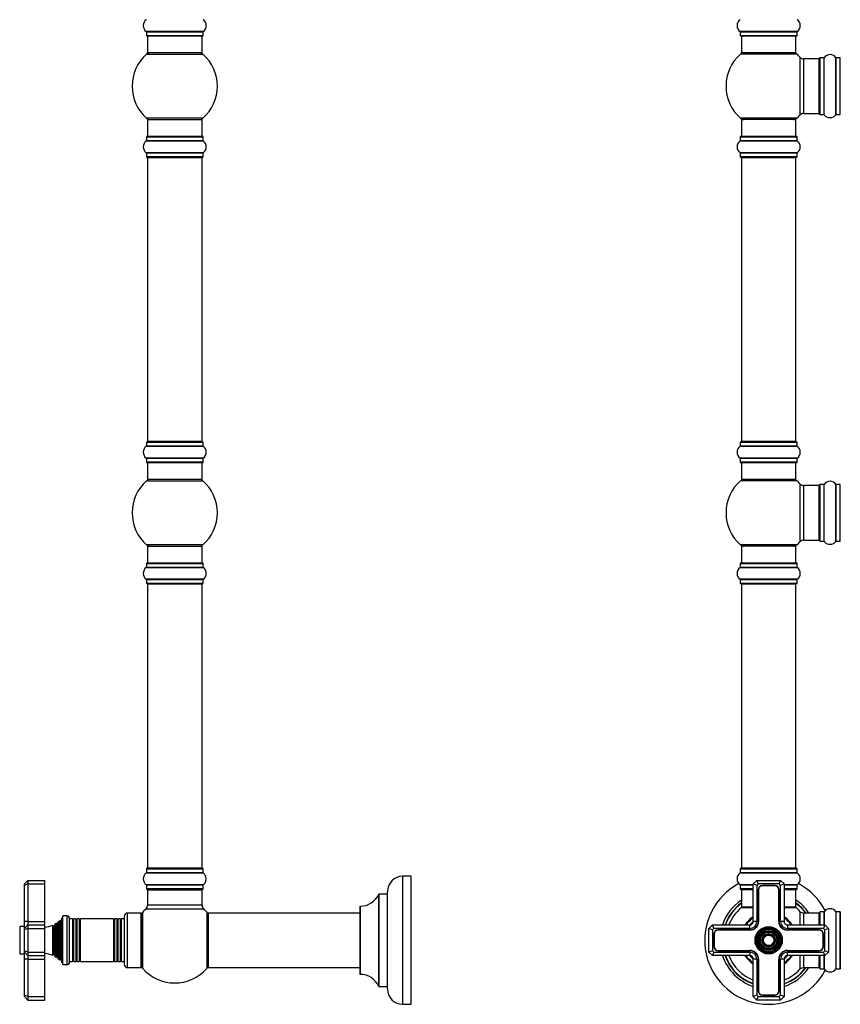
# Model space of a CAD drawing. Units: millimetres. Extents: x 0 to 1468, y 0 to 2491.
# Drawn here: x 59 to 540, y 1318 to 1895 of the extents above; entities that cross this region are included whole.
import ezdxf

# ---------------------------------------------------------------- set-up
doc = ezdxf.new("R2010")
doc.units = ezdxf.units.MM
for name, color, linetype in [('DV1_Défaut', 7, 'Continuous'), ('DV4_Défaut', 7, 'Continuous'), ('Défaut', 7, 'Continuous')]:
    doc.layers.add(name, color=color, linetype=linetype)

# ---------------------------------------------------------------- blocks, each defined once
blk = doc.blocks.new('SE')
at = {"layer": 'DV1_Défaut', "color": 7, "linetype": 'Continuous'}
for p, q in [((514.51, 1888.34), (481.12, 1888.34)), ((481.16, 1888.25), (514.46, 1888.25)), ((481.16, 1888.25), (481.16, 1885.91)), ((514.46, 1885.91), (514.46, 1888.25)), ((514.46, 1885.91), (481.16, 1885.91)), ((481.26, 1885.81), (514.36, 1885.81)), ((481.81, 1885.81), (481.81, 1875.81)), ((513.81, 1875.81), (513.81, 1885.81)), ((513.81, 1875.81), (481.81, 1875.81)), ((514.35, 1875.06), (481.28, 1875.06)), ((516.18, 1873.27), (516.18, 1839.34)), ((518.38, 1840.31), (518.38, 1872.31)), ((527.31, 1872.31), (518.38, 1872.31)), ((527.31, 1872.31), (527.31, 1840.31)), ((527.81, 1839.76), (527.81, 1872.86)), ((527.91, 1839.66), (527.91, 1872.96)), ((530.26, 1872.96), (527.91, 1872.96)), ((530.26, 1839.66), (530.26, 1872.96)), ((530.34, 1839.61), (530.34, 1873)), ((537.28, 1839.61), (537.28, 1873)), ((537.37, 1839.66), (537.37, 1872.96)), ((539.71, 1872.96), (537.37, 1872.96)), ((539.71, 1839.66), (539.71, 1872.96)), ((514.35, 1837.56), (481.28, 1837.56)), ((513.81, 1836.81), (481.81, 1836.81)), ((481.81, 1836.81), (481.81, 1826.81)), ((513.81, 1826.81), (513.81, 1836.81)), ((518.38, 1840.31), (527.31, 1840.31)), ((527.91, 1839.66), (530.26, 1839.66)), ((537.37, 1839.66), (539.71, 1839.66)), ((481.12, 1824.28), (514.51, 1824.28)), ((481.16, 1826.71), (514.46, 1826.71)), ((481.16, 1826.71), (481.16, 1824.36)), ((514.46, 1824.36), (481.16, 1824.36)), ((514.36, 1826.81), (481.26, 1826.81)), ((514.46, 1824.36), (514.46, 1826.71)), ((514.51, 1817.34), (481.12, 1817.34)), ((481.16, 1817.25), (514.46, 1817.25)), ((481.16, 1817.25), (481.16, 1814.91)), ((514.46, 1814.91), (481.16, 1814.91)), ((481.26, 1814.81), (514.36, 1814.81)), ((481.81, 1814.61), (513.81, 1814.61)), ((481.81, 1814.61), (481.81, 1648.01)), ((513.81, 1648.01), (513.81, 1814.61)), ((514.46, 1814.91), (514.46, 1817.25)), ((481.12, 1645.28), (514.51, 1645.28)), ((481.16, 1647.71), (514.46, 1647.71)), ((481.16, 1647.71), (481.16, 1645.36)), ((514.46, 1645.36), (481.16, 1645.36)), ((514.36, 1647.81), (481.26, 1647.81)), ((513.81, 1648.01), (481.81, 1648.01)), ((514.46, 1645.36), (514.46, 1647.71)), ((514.51, 1638.34), (481.12, 1638.34)), ((481.16, 1638.25), (514.46, 1638.25)), ((481.16, 1638.25), (481.16, 1635.91)), ((514.46, 1635.91), (481.16, 1635.91)), ((481.26, 1635.81), (514.36, 1635.81)), ((481.81, 1635.81), (481.81, 1625.81)), ((513.81, 1625.81), (513.81, 1635.81)), ((514.46, 1635.91), (514.46, 1638.25)), ((514.35, 1625.06), (481.28, 1625.06)), ((513.81, 1625.81), (481.81, 1625.81)), ((516.18, 1623.27), (516.18, 1589.34)), ((518.38, 1590.31), (518.38, 1622.31)), ((527.31, 1622.31), (518.38, 1622.31)), ((527.31, 1622.31), (527.31, 1590.31)), ((527.81, 1589.76), (527.81, 1622.86)), ((527.91, 1589.66), (527.91, 1622.96)), ((530.26, 1622.96), (527.91, 1622.96)), ((530.26, 1589.66), (530.26, 1622.96)), ((530.34, 1589.61), (530.34, 1623)), ((537.28, 1589.61), (537.28, 1623)), ((537.37, 1589.66), (537.37, 1622.96)), ((539.71, 1622.96), (537.37, 1622.96)), ((539.71, 1589.66), (539.71, 1622.96)), ((539.81, 1589.76), (539.81, 1622.86)), ((514.35, 1587.56), (481.28, 1587.56)), ((513.81, 1586.81), (481.81, 1586.81)), ((481.81, 1586.81), (481.81, 1576.81)), ((513.81, 1576.81), (513.81, 1586.81)), ((518.38, 1590.31), (527.31, 1590.31)), ((527.91, 1589.66), (530.26, 1589.66)), ((537.37, 1589.66), (539.71, 1589.66)), ((481.16, 1576.71), (514.46, 1576.71)), ((481.16, 1576.71), (481.16, 1574.36)), ((514.36, 1576.81), (481.26, 1576.81)), ((514.46, 1574.36), (514.46, 1576.71)), ((481.12, 1574.28), (514.51, 1574.28)), ((514.46, 1574.36), (481.16, 1574.36)), ((514.51, 1567.34), (481.12, 1567.34)), ((481.16, 1567.25), (514.46, 1567.25)), ((481.16, 1567.25), (481.16, 1564.91)), ((514.46, 1564.91), (481.16, 1564.91)), ((481.26, 1564.81), (514.36, 1564.81)), ((481.81, 1564.61), (513.81, 1564.61)), ((481.81, 1564.61), (481.81, 1398.01)), ((513.81, 1398.01), (513.81, 1564.61)), ((514.46, 1564.91), (514.46, 1567.25)), ((481.16, 1397.71), (514.46, 1397.71)), ((481.16, 1397.71), (481.16, 1395.36)), ((514.36, 1397.81), (481.26, 1397.81)), ((513.81, 1398.01), (481.81, 1398.01)), ((514.46, 1395.36), (514.46, 1397.71)), ((481.12, 1395.28), (514.51, 1395.28)), ((514.46, 1395.36), (481.16, 1395.36)), ((488.81, 1388.81), (490.81, 1390.81)), ((490.81, 1390.81), (504.81, 1390.81)), ((491.64, 1388.81), (490.81, 1390.81)), ((503.99, 1388.81), (504.81, 1390.81)), ((504.81, 1390.81), (506.81, 1388.81)), ((488.81, 1388.34), (481.12, 1388.34)), ((481.16, 1388.25), (488.81, 1388.25)), ((481.16, 1388.25), (481.16, 1385.91)), ((488.81, 1385.91), (481.16, 1385.91)), ((481.26, 1385.81), (488.81, 1385.81)), ((481.81, 1385.61), (488.81, 1385.61)), ((481.81, 1385.61), (481.81, 1375.21)), ((488.81, 1366.81), (488.81, 1388.81)), ((490.81, 1387.98), (488.81, 1388.81)), ((491.64, 1388.81), (490.81, 1387.98)), ((490.81, 1387.98), (490.81, 1366.81)), ((503.99, 1388.81), (491.64, 1388.81)), ((491.66, 1385.46), (491.66, 1366.81)), ((491.86, 1385.46), (491.86, 1366.81)), ((501.46, 1387.96), (494.16, 1387.96)), ((501.46, 1387.76), (494.16, 1387.76)), ((503.76, 1366.81), (503.76, 1385.46)), ((503.96, 1366.81), (503.96, 1385.46)), ((504.81, 1387.98), (503.99, 1388.81)), ((506.81, 1388.81), (504.81, 1387.98)), ((504.81, 1366.81), (504.81, 1387.98)), ((506.81, 1388.81), (506.81, 1366.81)), ((514.51, 1388.34), (506.81, 1388.34)), ((506.81, 1388.25), (514.46, 1388.25)), ((514.46, 1385.91), (506.81, 1385.91)), ((506.81, 1385.81), (514.36, 1385.81)), ((506.81, 1385.61), (513.81, 1385.61)), ((513.81, 1375.21), (513.81, 1385.61)), ((514.46, 1385.91), (514.46, 1388.25)), ((481.75, 1374.96), (488.81, 1374.96)), ((488.81, 1375.21), (481.81, 1375.21)), ((488.81, 1375.01), (481.88, 1375.01)), ((513.81, 1375.21), (506.81, 1375.21)), ((513.75, 1375.01), (506.81, 1375.01)), ((506.81, 1374.96), (513.88, 1374.96)), ((516.18, 1372.77), (516.18, 1364.81)), ((518.38, 1364.81), (518.38, 1371.81)), ((527.31, 1371.81), (518.38, 1371.81)), ((527.31, 1371.81), (527.31, 1364.81)), ((527.81, 1372.36), (527.81, 1365)), ((527.91, 1364.81), (527.91, 1372.46)), ((530.26, 1372.46), (527.91, 1372.46)), ((530.26, 1372.46), (530.26, 1364.81)), ((530.34, 1364.81), (530.34, 1372.5)), ((537.28, 1372.5), (537.28, 1339.11)), ((537.37, 1339.16), (537.37, 1372.46)), ((539.71, 1372.46), (537.37, 1372.46)), ((539.71, 1372.46), (539.71, 1339.16)), ((539.81, 1339.26), (539.81, 1372.36)), ((462.81, 1362.81), (464.81, 1364.81)), ((462.81, 1348.81), (462.81, 1362.81)), ((464.81, 1361.98), (462.81, 1362.81)), ((464.81, 1364.81), (486.81, 1364.81)), ((465.64, 1362.81), (464.81, 1364.81)), ((465.64, 1362.81), (464.81, 1361.98)), ((464.81, 1361.98), (464.81, 1349.64)), ((486.81, 1362.81), (465.64, 1362.81)), ((486.81, 1361.96), (468.16, 1361.96)), ((486.81, 1361.76), (468.16, 1361.76)), ((486.81, 1362.81), (486.81, 1364.81)), ((490.81, 1366.81), (488.81, 1366.81)), ((506.81, 1366.81), (504.81, 1366.81)), ((508.81, 1364.81), (530.81, 1364.81)), ((508.81, 1364.81), (508.81, 1362.81)), ((529.99, 1362.81), (508.81, 1362.81)), ((527.46, 1361.96), (508.81, 1361.96)), ((527.46, 1361.76), (508.81, 1361.76)), ((530.81, 1364.81), (529.99, 1362.81)), ((530.81, 1361.98), (529.99, 1362.81)), ((530.81, 1364.81), (532.81, 1362.81)), ((532.81, 1362.81), (530.81, 1361.98)), ((530.81, 1349.64), (530.81, 1361.98)), ((532.81, 1362.81), (532.81, 1348.81)), ((465.66, 1359.46), (465.66, 1352.16)), ((465.86, 1359.46), (465.86, 1352.16)), ((529.76, 1352.16), (529.76, 1359.46)), ((529.96, 1352.16), (529.96, 1359.46)), ((464.81, 1349.64), (462.81, 1348.81)), ((464.81, 1346.81), (462.81, 1348.81)), ((464.81, 1349.64), (465.64, 1348.81)), ((465.64, 1348.81), (464.81, 1346.81)), ((486.81, 1346.81), (464.81, 1346.81)), ((465.64, 1348.81), (486.81, 1348.81)), ((468.16, 1349.86), (486.81, 1349.86)), ((468.16, 1349.66), (486.81, 1349.66)), ((486.81, 1348.81), (486.81, 1346.81)), ((488.81, 1322.81), (488.81, 1344.81)), ((490.81, 1344.81), (488.81, 1344.81)), ((490.81, 1344.81), (490.81, 1323.64)), ((491.66, 1344.81), (491.66, 1326.16)), ((491.86, 1344.81), (491.86, 1326.16)), ((503.76, 1326.16), (503.76, 1344.81)), ((503.96, 1326.16), (503.96, 1344.81)), ((504.81, 1323.64), (504.81, 1344.81)), ((506.81, 1344.81), (504.81, 1344.81)), ((506.81, 1344.81), (506.81, 1322.81)), ((508.81, 1349.86), (527.46, 1349.86)), ((508.81, 1349.66), (527.46, 1349.66)), ((508.81, 1348.81), (529.99, 1348.81)), ((508.81, 1346.81), (508.81, 1348.81)), ((530.81, 1346.81), (508.81, 1346.81)), ((516.18, 1346.81), (516.18, 1338.84)), ((518.38, 1339.81), (518.38, 1346.81)), ((527.31, 1346.81), (527.31, 1339.81)), ((527.81, 1346.62), (527.81, 1339.26)), ((527.91, 1339.16), (527.91, 1346.81)), ((529.99, 1348.81), (530.81, 1349.64)), ((530.81, 1346.81), (529.99, 1348.81)), ((530.26, 1346.81), (530.26, 1339.16)), ((530.34, 1339.11), (530.34, 1346.81)), ((532.81, 1348.81), (530.81, 1349.64)), ((532.81, 1348.81), (530.81, 1346.81)), ((518.38, 1339.81), (527.31, 1339.81)), ((527.91, 1339.16), (530.26, 1339.16)), ((537.37, 1339.16), (539.71, 1339.16)), ((490.81, 1323.64), (488.81, 1322.81)), ((490.81, 1320.81), (488.81, 1322.81)), ((490.81, 1323.64), (491.64, 1322.81)), ((490.81, 1320.81), (491.64, 1322.81)), ((491.64, 1322.81), (503.99, 1322.81)), ((494.16, 1323.86), (501.46, 1323.86)), ((494.16, 1323.66), (501.46, 1323.66)), ((503.99, 1322.81), (504.81, 1323.64)), ((504.81, 1320.81), (503.99, 1322.81)), ((506.81, 1322.81), (504.81, 1323.64)), ((506.81, 1322.81), (504.81, 1320.81)), ((504.81, 1320.81), (490.81, 1320.81))]:
    blk.add_line(p, q, dxfattribs=at)
for radius in [8, 7.7, 7.46, 7.17, 6.83, 6.54, 5.71, 5.42, 5.08, 4.79, 3.96, 3.67, 3.33, 3.04]:
    blk.add_circle((497.81, 1355.81), radius, dxfattribs=at)
for centre, radius, start, end in [((483.55, 1891.81), 4.24, 124.98213, 235.01787), ((512.08, 1891.81), 4.24, 304.98213, 55.01787), ((481.06, 1888.25), 0.1, 0, 55.01787), ((514.56, 1888.25), 0.1, 124.98213, 180), ((481.26, 1885.91), 0.1, 180, 270), ((514.36, 1885.91), 0.1, 270, 0), ((483.26, 1872.81), 3, 90, 131.40962), ((512.37, 1872.81), 3, 48.59038, 90), ((497.81, 1856.31), 25, 131.40962, 228.59038), ((497.81, 1856.31), 25, 42.73211, 48.59038), ((518.38, 1875.31), 3, 222.73211, 270), ((527.31, 1871.81), 0.5, 0, 90), ((527.91, 1872.86), 0.1, 90, 180), ((530.26, 1873.06), 0.1, 270, 325.01787), ((533.81, 1870.57), 4.24, 34.98213, 145.01787), ((537.37, 1873.06), 0.1, 214.98213, 270), ((539.71, 1872.86), 0.1, 0, 90), ((527.31, 1840.81), 0.5, 270, 0), ((483.26, 1839.81), 3, 228.59038, 270), ((512.37, 1839.81), 3, 270, 311.40962), ((497.81, 1856.31), 25, 311.40962, 317.26789), ((518.38, 1837.31), 3, 90, 137.26789), ((527.91, 1839.76), 0.1, 180, 270), ((530.26, 1839.56), 0.1, 34.98213, 90), ((533.81, 1842.04), 4.24, 214.98213, 241.10682), ((533.81, 1843.16), 5.24, 246.675, 293.32507), ((532.93, 1840.85), 2.77, 244.64863, 246.52808), ((533.81, 1842.04), 4.24, 299.1889, 325.01787), ((537.37, 1839.56), 0.1, 90, 145.01787), ((539.71, 1839.76), 0.1, 270, 0), ((483.55, 1820.81), 4.24, 124.98213, 235.01787), ((481.06, 1824.36), 0.1, 304.98213, 0), ((481.26, 1826.71), 0.1, 90, 180), ((514.36, 1826.71), 0.1, 0, 90), ((514.56, 1824.36), 0.1, 180, 235.01787), ((512.08, 1820.81), 4.24, 304.98213, 55.01787), ((481.06, 1817.25), 0.1, 0, 55.01787), ((481.26, 1814.91), 0.1, 180, 270), ((482.01, 1814.61), 0.2, 90, 180), ((513.61, 1814.61), 0.2, 0, 90), ((514.36, 1814.91), 0.1, 270, 0), ((514.56, 1817.25), 0.1, 124.98213, 180), ((483.55, 1641.81), 4.24, 124.98213, 235.01787), ((481.06, 1645.36), 0.1, 304.98213, 0), ((481.26, 1647.71), 0.1, 90, 180), ((482.01, 1648.01), 0.2, 180, 270), ((513.61, 1648.01), 0.2, 270, 0), ((514.36, 1647.71), 0.1, 0, 90), ((514.56, 1645.36), 0.1, 180, 235.01787), ((512.08, 1641.81), 4.24, 304.98213, 55.01787), ((481.06, 1638.25), 0.1, 0, 55.01787), ((481.26, 1635.91), 0.1, 180, 270), ((514.36, 1635.91), 0.1, 270, 0), ((514.56, 1638.25), 0.1, 124.98213, 180), ((497.81, 1606.31), 25, 131.40962, 228.59038), ((483.26, 1622.81), 3, 90, 131.40962), ((512.37, 1622.81), 3, 48.59038, 90), ((497.81, 1606.31), 25, 42.73211, 48.59038), ((518.38, 1625.31), 3, 222.73211, 270), ((527.31, 1621.81), 0.5, 0, 90), ((527.91, 1622.86), 0.1, 90, 180), ((530.26, 1623.06), 0.1, 270, 325.01787), ((533.81, 1620.57), 4.24, 34.98213, 145.01787), ((537.37, 1623.06), 0.1, 214.98213, 270), ((539.71, 1622.86), 0.1, 0, 90), ((483.26, 1589.81), 3, 228.59038, 270), ((512.37, 1589.81), 3, 270, 311.40962), ((497.81, 1606.31), 25, 311.40962, 317.26789), ((518.38, 1587.31), 3, 90, 137.26789), ((527.31, 1590.81), 0.5, 270, 0), ((527.91, 1589.76), 0.1, 180, 270), ((530.26, 1589.56), 0.1, 34.98213, 90), ((533.81, 1592.04), 4.24, 214.98213, 241.10682), ((533.81, 1593.16), 5.24, 246.675, 293.32507), ((532.93, 1590.85), 2.77, 244.64863, 246.52808), ((533.81, 1592.04), 4.24, 299.1889, 325.01787), ((537.37, 1589.56), 0.1, 90, 145.01787), ((539.71, 1589.76), 0.1, 270, 0), ((481.26, 1576.71), 0.1, 90, 180), ((514.36, 1576.71), 0.1, 0, 90), ((483.55, 1570.81), 4.24, 124.98213, 235.01787), ((481.06, 1574.36), 0.1, 304.98213, 0), ((514.56, 1574.36), 0.1, 180, 235.01787), ((512.08, 1570.81), 4.24, 304.98213, 55.01787), ((481.06, 1567.25), 0.1, 0, 55.01787), ((481.26, 1564.91), 0.1, 180, 270), ((482.01, 1564.61), 0.2, 90, 180), ((513.61, 1564.61), 0.2, 0, 90), ((514.36, 1564.91), 0.1, 270, 0), ((514.56, 1567.25), 0.1, 124.98213, 180), ((481.26, 1397.71), 0.1, 90, 180), ((482.01, 1398.01), 0.2, 180, 270), ((513.61, 1398.01), 0.2, 270, 0), ((514.36, 1397.71), 0.1, 0, 90), ((483.55, 1391.81), 4.24, 124.98213, 235.01787), ((481.06, 1395.36), 0.1, 304.98213, 0), ((514.56, 1395.36), 0.1, 180, 235.01787), ((512.08, 1391.81), 4.24, 304.98213, 55.01787), ((497.81, 1355.81), 37.5, 117.71532, 332.28468), ((481.06, 1388.25), 0.1, 0, 55.01787), ((481.26, 1385.91), 0.1, 180, 270), ((482.01, 1385.61), 0.2, 90, 180), ((494.16, 1385.46), 2.5, 90, 180), ((494.16, 1385.46), 2.3, 90, 180), ((501.46, 1385.46), 2.5, 0, 90), ((501.46, 1385.46), 2.3, 0, 90), ((513.61, 1385.61), 0.2, 0, 90), ((514.36, 1385.91), 0.1, 270, 0), ((514.56, 1388.25), 0.1, 124.98213, 180), ((497.81, 1355.81), 37.5, 27.71532, 62.28468), ((497.81, 1355.81), 28.5, 124.15292, 161.59152), ((497.81, 1355.81), 28.5, 34.15292, 55.84708), ((497.81, 1355.81), 27.1, 126.18582, 160.60351), ((497.81, 1355.81), 27, 126.3412, 160.52878), ((497.81, 1355.81), 26.94, 126.43177, 160.48527), ((497.81, 1355.81), 25, 129.99246, 158.8998), ((481.88, 1374.81), 0.2, 90, 129.99246), ((482.01, 1375.21), 0.2, 180, 270), ((513.61, 1375.21), 0.2, 270, 0), ((513.75, 1374.81), 0.2, 50.00754, 90), ((497.81, 1355.81), 27.1, 36.18582, 53.81418), ((497.81, 1355.81), 27, 36.3412, 53.6588), ((497.81, 1355.81), 26.94, 36.43177, 53.56823), ((497.81, 1355.81), 25, 42.73211, 50.00754), ((533.81, 1370.07), 4.24, 34.98213, 145.01787), ((497.81, 1355.81), 16.54, 122.97471, 147.02529), ((497.81, 1355.81), 16, 124.22887, 145.77113), ((497.81, 1355.81), 16.54, 32.97471, 57.02529), ((497.81, 1355.81), 16, 34.22887, 55.77113), ((518.38, 1374.81), 3, 222.73211, 270), ((527.31, 1371.31), 0.5, 0, 90), ((527.91, 1372.36), 0.1, 90, 180), ((530.26, 1372.56), 0.1, 270, 325.01787), ((537.37, 1372.56), 0.1, 214.98213, 270), ((539.71, 1372.36), 0.1, 0, 90), ((540.01, 1371.61), 0.2, 90, 180), ((468.16, 1359.46), 2.5, 90, 180), ((468.16, 1359.46), 2.3, 90, 180), ((497.81, 1355.81), 14.25, 129.16671, 140.83329), ((486.81, 1366.81), 4.85, 270, 0), ((486.81, 1366.81), 4, 270, 0), ((486.81, 1366.81), 2, 270, 0), ((486.81, 1366.81), 5.05, 270, 0), ((508.81, 1366.81), 5.05, 180, 270), ((508.81, 1366.81), 4.85, 180, 270), ((508.81, 1366.81), 4, 180, 270), ((508.81, 1366.81), 2, 180, 270), ((527.46, 1359.46), 2.5, 0, 90), ((527.46, 1359.46), 2.3, 0, 90), ((468.16, 1352.16), 2.5, 180, 270), ((468.16, 1352.16), 2.3, 180, 270), ((527.46, 1352.16), 2.5, 270, 0), ((527.46, 1352.16), 2.3, 270, 0), ((497.81, 1355.81), 28.5, 198.40848, 251.59152), ((497.81, 1355.81), 27.1, 199.39649, 250.60351), ((497.81, 1355.81), 27, 199.47122, 250.52878), ((497.81, 1355.81), 26.94, 199.51473, 250.48527), ((497.81, 1355.81), 25, 201.1002, 248.8998), ((497.81, 1355.81), 16.54, 212.97471, 237.02529), ((497.81, 1355.81), 16, 214.22887, 235.77113), ((497.81, 1355.81), 14.25, 219.16671, 230.83329), ((486.81, 1344.81), 5.05, 0, 90), ((486.81, 1344.81), 4.85, 0, 90), ((486.81, 1344.81), 4, 0, 90), ((486.81, 1344.81), 2, 0, 90), ((508.81, 1344.81), 5.05, 90, 180), ((508.81, 1344.81), 4.85, 90, 180), ((508.81, 1344.81), 4, 90, 180), ((508.81, 1344.81), 2, 90, 180), ((497.81, 1355.81), 14.25, 309.16671, 320.83329), ((497.81, 1355.81), 16, 304.22887, 325.77113), ((497.81, 1355.81), 16.54, 302.97471, 327.02529), ((497.81, 1355.81), 28.5, 288.40848, 325.84708), ((497.81, 1355.81), 27, 289.47122, 323.6588), ((497.81, 1355.81), 26.94, 289.51473, 323.56823), ((497.81, 1355.81), 27.1, 289.39649, 323.81418), ((497.81, 1355.81), 25, 291.1002, 317.26789), ((518.38, 1336.81), 3, 90, 137.26789), ((527.31, 1340.31), 0.5, 270, 0), ((527.91, 1339.26), 0.1, 180, 270), ((530.26, 1339.06), 0.1, 34.98213, 90), ((533.81, 1341.54), 4.24, 214.98213, 325.01787), ((537.37, 1339.06), 0.1, 90, 145.01787), ((539.71, 1339.26), 0.1, 270, 0), ((540.01, 1340.01), 0.2, 180, 270), ((494.16, 1326.16), 2.5, 180, 270), ((494.16, 1326.16), 2.3, 180, 270), ((501.46, 1326.16), 2.5, 270, 0), ((501.46, 1326.16), 2.3, 270, 0)]:
    blk.add_arc(centre, radius, start, end, dxfattribs=at)
blk = doc.blocks.new('SE3')
at = {"layer": 'DV4_Défaut', "color": 7, "linetype": 'Continuous'}
for p, q in [((166.35, 1888.34), (132.96, 1888.34)), ((133, 1888.25), (166.3, 1888.25)), ((133, 1888.25), (133, 1885.91)), ((166.3, 1885.91), (166.3, 1888.25)), ((166.3, 1885.91), (133, 1885.91)), ((133.1, 1885.81), (166.2, 1885.81)), ((133.65, 1885.81), (133.65, 1875.81)), ((165.65, 1875.81), (165.65, 1885.81)), ((165.65, 1875.81), (133.65, 1875.81)), ((133.12, 1875.06), (166.19, 1875.06)), ((166.19, 1837.56), (133.12, 1837.56)), ((133.65, 1836.81), (165.65, 1836.81)), ((133.65, 1836.81), (133.65, 1826.81)), ((165.65, 1826.81), (165.65, 1836.81)), ((132.96, 1824.28), (166.35, 1824.28)), ((133, 1826.71), (166.3, 1826.71)), ((133, 1826.71), (133, 1824.36)), ((166.3, 1824.36), (133, 1824.36)), ((166.2, 1826.81), (133.1, 1826.81)), ((166.3, 1824.36), (166.3, 1826.71)), ((166.35, 1817.34), (132.96, 1817.34)), ((133, 1817.25), (166.3, 1817.25)), ((133, 1817.25), (133, 1814.91)), ((166.3, 1814.91), (133, 1814.91)), ((133.1, 1814.81), (166.2, 1814.81)), ((133.65, 1814.61), (165.65, 1814.61)), ((133.65, 1814.61), (133.65, 1648.01)), ((165.65, 1648.01), (165.65, 1814.61)), ((166.3, 1814.91), (166.3, 1817.25)), ((132.96, 1645.28), (166.35, 1645.28)), ((133, 1647.71), (166.3, 1647.71)), ((133, 1647.71), (133, 1645.36)), ((166.3, 1645.36), (133, 1645.36)), ((166.2, 1647.81), (133.1, 1647.81)), ((165.65, 1648.01), (133.65, 1648.01)), ((166.3, 1645.36), (166.3, 1647.71)), ((166.35, 1638.34), (132.96, 1638.34)), ((133, 1638.25), (166.3, 1638.25)), ((133, 1638.25), (133, 1635.91)), ((166.3, 1635.91), (133, 1635.91)), ((133.1, 1635.81), (166.2, 1635.81)), ((133.65, 1635.81), (133.65, 1625.81)), ((165.65, 1625.81), (165.65, 1635.81)), ((166.3, 1635.91), (166.3, 1638.25)), ((133.12, 1625.06), (166.19, 1625.06)), ((165.65, 1625.81), (133.65, 1625.81)), ((166.19, 1587.56), (133.12, 1587.56)), ((133.65, 1586.81), (165.65, 1586.81)), ((133.65, 1586.81), (133.65, 1576.81)), ((165.65, 1576.81), (165.65, 1586.81)), ((133, 1576.71), (166.3, 1576.71)), ((133, 1576.71), (133, 1574.36)), ((166.2, 1576.81), (133.1, 1576.81)), ((166.3, 1574.36), (166.3, 1576.71)), ((132.96, 1574.28), (166.35, 1574.28)), ((166.3, 1574.36), (133, 1574.36)), ((166.35, 1567.34), (132.96, 1567.34)), ((133, 1567.25), (166.3, 1567.25)), ((133, 1567.25), (133, 1564.91)), ((166.3, 1564.91), (133, 1564.91)), ((133.1, 1564.81), (166.2, 1564.81)), ((133.65, 1564.61), (165.65, 1564.61)), ((133.65, 1564.61), (133.65, 1398.01)), ((165.65, 1398.01), (165.65, 1564.61)), ((166.3, 1564.91), (166.3, 1567.25)), ((133, 1397.71), (166.3, 1397.71)), ((133, 1397.71), (133, 1395.36)), ((166.2, 1397.81), (133.1, 1397.81)), ((165.65, 1398.01), (133.65, 1398.01)), ((166.3, 1395.36), (166.3, 1397.71)), ((61.55, 1388.81), (63.55, 1390.81)), ((63.55, 1390.81), (73.55, 1390.81)), ((63.55, 1390.81), (63.55, 1388.81)), ((73.55, 1388.81), (73.55, 1390.81)), ((132.96, 1395.28), (166.35, 1395.28)), ((166.3, 1395.36), (133, 1395.36)), ((283.3, 1318.31), (283.3, 1393.31)), ((288.3, 1393.31), (283.3, 1393.31)), ((288.3, 1318.31), (288.3, 1393.31)), ((61.55, 1387.98), (61.55, 1388.81)), ((63.55, 1388.81), (61.55, 1387.98)), ((61.55, 1366.81), (61.55, 1387.98)), ((63.55, 1388.81), (73.55, 1388.81)), ((63.55, 1388.81), (63.55, 1366.81)), ((73.55, 1366.81), (73.55, 1388.81)), ((166.35, 1388.34), (132.96, 1388.34)), ((133, 1388.25), (166.3, 1388.25)), ((133, 1388.25), (133, 1385.91)), ((166.3, 1385.91), (133, 1385.91)), ((133.1, 1385.81), (166.2, 1385.81)), ((133.75, 1385.61), (133.65, 1385.61)), ((133.65, 1385.61), (133.65, 1385.31)), ((133.65, 1385.31), (165.65, 1385.31)), ((133.65, 1385.31), (133.65, 1376.37)), ((165.65, 1385.61), (165.55, 1385.61)), ((165.65, 1385.31), (165.65, 1385.61)), ((165.65, 1376.37), (165.65, 1385.31)), ((166.3, 1385.91), (166.3, 1388.25)), ((269.28, 1382.75), (269.28, 1328.86)), ((269.37, 1328.81), (269.37, 1382.81)), ((274.2, 1382.81), (269.37, 1382.81)), ((274.2, 1382.81), (274.2, 1328.81)), ((274.3, 1327.31), (274.3, 1384.31)), ((132.69, 1374.17), (166.62, 1374.17)), ((165.65, 1376.37), (133.65, 1376.37)), ((258.3, 1375.71), (258.3, 1335.91)), ((258.4, 1335.81), (258.4, 1375.81)), ((83.55, 1368.81), (82.83, 1367.18)), ((83.55, 1342.81), (83.55, 1368.81)), ((84.05, 1368.81), (83.55, 1368.81)), ((84.05, 1341.56), (84.05, 1370.06)), ((86.35, 1370.06), (84.05, 1370.06)), ((86.35, 1370.06), (86.35, 1341.56)), ((88.05, 1343.26), (88.05, 1368.36)), ((89.65, 1368.31), (88.05, 1368.31)), ((89.65, 1368.31), (89.65, 1343.31)), ((89.88, 1367.91), (89.65, 1368.31)), ((89.88, 1343.71), (89.88, 1367.91)), ((90.46, 1368.31), (90.23, 1367.91)), ((90.23, 1343.71), (90.23, 1367.91)), ((90.46, 1343.31), (90.46, 1368.31)), ((91.65, 1368.31), (90.46, 1368.31)), ((91.65, 1368.31), (91.65, 1343.31)), ((91.88, 1367.91), (91.65, 1368.31)), ((91.88, 1343.71), (91.88, 1367.91)), ((92.46, 1368.31), (92.23, 1367.91)), ((92.23, 1343.71), (92.23, 1367.91)), ((92.46, 1343.31), (92.46, 1368.31)), ((93.62, 1368.31), (92.46, 1368.31)), ((93.62, 1368.31), (93.62, 1343.31)), ((93.88, 1367.86), (93.62, 1368.31)), ((93.88, 1343.76), (93.88, 1367.86)), ((94.31, 1368.31), (94.05, 1367.86)), ((94.05, 1343.76), (94.05, 1367.86)), ((94.31, 1343.31), (94.31, 1368.31)), ((113.8, 1368.31), (94.31, 1368.31)), ((113.8, 1368.31), (113.8, 1343.31)), ((114.05, 1367.86), (113.8, 1368.31)), ((114.05, 1343.76), (114.05, 1367.86)), ((114.49, 1368.31), (114.23, 1367.86)), ((114.23, 1343.76), (114.23, 1367.86)), ((114.49, 1343.31), (114.49, 1368.31)), ((115.65, 1368.31), (114.49, 1368.31)), ((115.65, 1368.31), (115.65, 1343.31)), ((115.88, 1367.91), (115.65, 1368.31)), ((115.88, 1343.71), (115.88, 1367.91)), ((116.46, 1368.31), (116.23, 1367.91)), ((116.23, 1343.71), (116.23, 1367.91)), ((116.46, 1343.31), (116.46, 1368.31)), ((117.65, 1368.31), (116.46, 1368.31)), ((117.65, 1368.31), (117.65, 1343.31)), ((117.88, 1367.91), (117.65, 1368.31)), ((117.88, 1343.71), (117.88, 1367.91)), ((118.46, 1368.31), (118.23, 1367.91)), ((118.23, 1343.71), (118.23, 1367.91)), ((118.46, 1343.31), (118.46, 1368.31)), ((120.05, 1368.31), (118.46, 1368.31)), ((120.05, 1369.81), (120.05, 1341.81)), ((122.05, 1339.81), (122.05, 1371.81)), ((130.05, 1371.81), (122.05, 1371.81)), ((130.05, 1339.81), (130.05, 1371.81)), ((130.15, 1367.81), (130.05, 1367.81)), ((130.15, 1370.36), (130.15, 1341.26)), ((130.9, 1339.27), (130.9, 1372.34)), ((168.4, 1372.34), (168.4, 1339.27)), ((169.15, 1371.71), (169.15, 1339.91)), ((169.25, 1339.81), (169.25, 1371.81)), ((258.3, 1371.81), (169.25, 1371.81)), ((58.75, 1363.51), (58.75, 1348.11)), ((59.05, 1347.81), (59.05, 1363.81)), ((61.55, 1363.81), (59.05, 1363.81)), ((61.55, 1362.81), (61.55, 1366.81)), ((63.55, 1366.81), (61.55, 1366.81)), ((63.55, 1364.81), (61.55, 1362.81)), ((61.55, 1361.98), (61.55, 1362.81)), ((63.55, 1362.81), (61.55, 1361.98)), ((61.55, 1349.64), (61.55, 1361.98)), ((63.55, 1366.81), (73.55, 1366.81)), ((63.55, 1366.81), (63.55, 1364.81)), ((63.55, 1364.81), (73.55, 1364.81)), ((63.55, 1364.81), (63.55, 1362.81)), ((63.55, 1362.81), (73.55, 1362.81)), ((63.55, 1362.81), (63.55, 1348.81)), ((73.55, 1364.81), (73.55, 1366.81)), ((73.55, 1362.81), (73.55, 1364.81)), ((73.55, 1348.81), (73.55, 1362.81)), ((77.99, 1364.69), (77.99, 1346.92)), ((78.21, 1364.31), (77.99, 1364.69)), ((78.21, 1347.31), (78.21, 1364.31)), ((79.58, 1365.49), (78.9, 1364.31)), ((78.9, 1347.31), (78.9, 1364.31)), ((79.58, 1346.13), (79.58, 1365.49)), ((80.18, 1365.85), (80.18, 1345.76)), ((80.29, 1365.66), (80.18, 1365.85)), ((80.29, 1345.96), (80.29, 1365.66)), ((81.45, 1366.76), (80.81, 1365.66)), ((80.81, 1345.96), (80.81, 1365.66)), ((81.45, 1344.85), (81.45, 1366.76)), ((82.15, 1344.26), (82.15, 1367.35)), ((82.31, 1367.13), (82.15, 1367.35)), ((82.31, 1344.48), (82.31, 1367.13)), ((82.83, 1344.43), (82.83, 1367.18)), ((59.05, 1347.81), (61.55, 1347.81)), ((61.55, 1348.81), (61.55, 1349.64)), ((63.55, 1348.81), (61.55, 1349.64)), ((61.55, 1344.81), (61.55, 1348.81)), ((63.55, 1346.81), (61.55, 1348.81)), ((61.55, 1323.64), (61.55, 1344.81)), ((63.55, 1344.81), (61.55, 1344.81)), ((63.55, 1348.81), (73.55, 1348.81)), ((63.55, 1348.81), (63.55, 1346.81)), ((63.55, 1346.81), (63.55, 1344.81)), ((63.55, 1346.81), (73.55, 1346.81)), ((63.55, 1344.81), (73.55, 1344.81)), ((63.55, 1344.81), (63.55, 1322.81)), ((73.55, 1346.81), (73.55, 1348.81)), ((73.55, 1344.81), (73.55, 1346.81)), ((73.55, 1322.81), (73.55, 1344.81)), ((77.99, 1346.92), (78.21, 1347.31)), ((78.9, 1347.31), (79.58, 1346.13)), ((80.18, 1345.76), (80.29, 1345.96)), ((80.81, 1345.96), (81.45, 1344.85)), ((82.15, 1344.26), (82.31, 1344.48)), ((82.83, 1344.43), (83.55, 1342.81)), ((83.55, 1342.81), (84.05, 1342.81)), ((84.05, 1341.56), (86.35, 1341.56)), ((88.05, 1343.31), (89.65, 1343.31)), ((89.65, 1343.31), (89.88, 1343.71)), ((90.23, 1343.71), (90.46, 1343.31)), ((90.46, 1343.31), (91.65, 1343.31)), ((91.65, 1343.31), (91.88, 1343.71)), ((92.23, 1343.71), (92.46, 1343.31)), ((92.46, 1343.31), (93.62, 1343.31)), ((93.62, 1343.31), (93.88, 1343.76)), ((94.05, 1343.76), (94.31, 1343.31)), ((94.31, 1343.31), (113.8, 1343.31)), ((113.8, 1343.31), (114.05, 1343.76)), ((114.23, 1343.76), (114.49, 1343.31)), ((114.49, 1343.31), (115.65, 1343.31)), ((115.65, 1343.31), (115.88, 1343.71)), ((116.23, 1343.71), (116.46, 1343.31)), ((116.46, 1343.31), (117.65, 1343.31)), ((117.65, 1343.31), (117.88, 1343.71)), ((118.23, 1343.71), (118.46, 1343.31)), ((118.46, 1343.31), (120.05, 1343.31)), ((122.05, 1339.81), (130.05, 1339.81)), ((130.05, 1343.81), (130.15, 1343.81)), ((169.25, 1339.81), (258.3, 1339.81)), ((269.37, 1328.81), (274.2, 1328.81)), ((61.55, 1322.81), (61.55, 1323.64)), ((63.55, 1322.81), (61.55, 1323.64)), ((63.55, 1320.81), (61.55, 1322.81)), ((63.55, 1322.81), (73.55, 1322.81)), ((63.55, 1322.81), (63.55, 1320.81)), ((73.55, 1320.81), (73.55, 1322.81)), ((63.55, 1320.81), (73.55, 1320.81)), ((283.3, 1318.31), (288.3, 1318.31))]:
    blk.add_line(p, q, dxfattribs=at)
for centre, radius, start, end in [((135.39, 1891.81), 4.24, 124.98213, 235.01787), ((132.9, 1895.36), 0.1, 304.98213, 0), ((166.4, 1895.36), 0.1, 180, 235.01787), ((163.92, 1891.81), 4.24, 304.98213, 55.01787), ((132.9, 1888.25), 0.1, 0, 55.01787), ((166.4, 1888.25), 0.1, 124.98213, 180), ((133.1, 1885.91), 0.1, 180, 270), ((166.2, 1885.91), 0.1, 270, 0), ((135.1, 1872.81), 3, 90, 131.40962), ((164.21, 1872.81), 3, 48.59038, 90), ((149.65, 1856.31), 25, 131.40962, 228.59038), ((149.65, 1856.31), 25, 311.40962, 48.59038), ((135.1, 1839.81), 3, 228.59038, 270), ((164.21, 1839.81), 3, 270, 311.40962), ((135.39, 1820.81), 4.24, 124.98213, 235.01787), ((132.9, 1824.36), 0.1, 304.98213, 0), ((133.1, 1826.71), 0.1, 90, 180), ((166.2, 1826.71), 0.1, 0, 90), ((166.4, 1824.36), 0.1, 180, 235.01787), ((163.92, 1820.81), 4.24, 304.98213, 55.01787), ((132.9, 1817.25), 0.1, 0, 55.01787), ((133.1, 1814.91), 0.1, 180, 270), ((133.85, 1814.61), 0.2, 90, 180), ((165.45, 1814.61), 0.2, 0, 90), ((166.2, 1814.91), 0.1, 270, 0), ((166.4, 1817.25), 0.1, 124.98213, 180), ((135.39, 1641.81), 4.24, 124.98213, 235.01787), ((132.9, 1645.36), 0.1, 304.98213, 0), ((133.1, 1647.71), 0.1, 90, 180), ((133.85, 1648.01), 0.2, 180, 270), ((165.45, 1648.01), 0.2, 270, 0), ((166.2, 1647.71), 0.1, 0, 90), ((166.4, 1645.36), 0.1, 180, 235.01787), ((163.92, 1641.81), 4.24, 304.98213, 55.01787), ((132.9, 1638.25), 0.1, 0, 55.01787), ((133.1, 1635.91), 0.1, 180, 270), ((166.2, 1635.91), 0.1, 270, 0), ((166.4, 1638.25), 0.1, 124.98213, 180), ((149.65, 1606.31), 25, 131.40962, 228.59038), ((135.1, 1622.81), 3, 90, 131.40962), ((164.21, 1622.81), 3, 48.59038, 90), ((149.65, 1606.31), 25, 311.40962, 48.59038), ((135.1, 1589.81), 3, 228.59038, 270), ((164.21, 1589.81), 3, 270, 311.40962), ((133.1, 1576.71), 0.1, 90, 180), ((166.2, 1576.71), 0.1, 0, 90), ((135.39, 1570.81), 4.24, 124.98213, 235.01787), ((132.9, 1574.36), 0.1, 304.98213, 0), ((166.4, 1574.36), 0.1, 180, 235.01787), ((163.92, 1570.81), 4.24, 304.98213, 55.01787), ((132.9, 1567.25), 0.1, 0, 55.01787), ((133.1, 1564.91), 0.1, 180, 270), ((133.85, 1564.61), 0.2, 90, 180), ((165.45, 1564.61), 0.2, 0, 90), ((166.2, 1564.91), 0.1, 270, 0), ((166.4, 1567.25), 0.1, 124.98213, 180), ((133.1, 1397.71), 0.1, 90, 180), ((133.85, 1398.01), 0.2, 180, 270), ((165.45, 1398.01), 0.2, 270, 0), ((166.2, 1397.71), 0.1, 0, 90), ((135.39, 1391.81), 4.24, 124.98213, 235.01787), ((132.9, 1395.36), 0.1, 304.98213, 0), ((166.4, 1395.36), 0.1, 180, 235.01787), ((163.92, 1391.81), 4.24, 28.88869, 55.01787), ((162.8, 1391.81), 5.24, 22.94544, 23.325), ((164.82, 1392.64), 3.06, 23.28922, 23.83809), ((162.8, 1391.81), 5.24, 336.67493, 22.04211), ((165.19, 1392.68), 2.7, 16.00605, 23.39038), ((283.3, 1384.31), 9, 90, 180), ((132.9, 1388.25), 0.1, 0, 55.01787), ((133.1, 1385.91), 0.1, 180, 270), ((134.15, 1385.31), 0.5, 90, 180), ((133.85, 1385.61), 0.2, 90, 180), ((165.15, 1385.31), 0.5, 0, 90), ((165.45, 1385.61), 0.2, 0, 90), ((166.2, 1385.91), 0.1, 270, 0), ((166.4, 1388.25), 0.1, 124.98213, 180), ((163.92, 1391.81), 4.24, 304.98213, 330.80332), ((258.4, 1387.81), 12, 270.042, 335.07327), ((269.37, 1382.71), 0.1, 90, 155.07327), ((274.2, 1382.91), 0.1, 270, 0), ((149.65, 1355.81), 25, 132.73211, 138.59038), ((130.65, 1376.37), 3, 312.73211, 0), ((168.65, 1376.37), 3, 180, 227.26789), ((149.65, 1355.81), 25, 41.40962, 47.26789), ((258.4, 1375.71), 0.1, 90.042, 180), ((86.35, 1368.36), 1.7, 0, 90), ((90.05, 1368.01), 0.2, 210, 330), ((92.05, 1368.01), 0.2, 210, 330), ((93.97, 1367.91), 0.103, 210, 330), ((114.14, 1367.91), 0.103, 210, 330), ((116.05, 1368.01), 0.2, 210, 330), ((118.05, 1368.01), 0.2, 210, 330), ((122.05, 1369.81), 2, 90, 180), ((133.15, 1370.36), 3, 138.59038, 180), ((166.15, 1370.36), 3, 0, 41.40962), ((169.25, 1371.71), 0.1, 90, 180), ((59.05, 1363.51), 0.3, 90, 180), ((72.1, 1378.49), 15, 275.58375, 293.12593), ((78.55, 1364.51), 0.4, 210, 330), ((72.1, 1378.49), 15, 299.94756, 302.62406), ((80.55, 1365.81), 0.3, 210, 330), ((72.1, 1378.49), 15, 308.59712, 312.09134), ((82.55, 1367.31), 0.3, 215.88909, 335.88909), ((59.05, 1348.11), 0.3, 180, 270), ((72.1, 1333.13), 15, 66.87407, 84.41625), ((78.55, 1347.11), 0.4, 30, 150), ((72.1, 1333.13), 15, 57.37594, 60.05244), ((80.55, 1345.81), 0.3, 30, 150), ((72.1, 1333.13), 15, 47.90866, 51.40288), ((82.55, 1344.31), 0.3, 24.11091, 144.11091), ((86.35, 1343.26), 1.7, 270, 0), ((90.05, 1343.61), 0.2, 30, 150), ((92.05, 1343.61), 0.2, 30, 150), ((93.97, 1343.7), 0.103, 30, 150), ((114.14, 1343.7), 0.103, 30, 150), ((116.05, 1343.61), 0.2, 30, 150), ((118.05, 1343.61), 0.2, 30, 150), ((122.05, 1341.81), 2, 180, 270), ((133.15, 1341.26), 3, 180, 221.40962), ((149.65, 1355.81), 25, 221.40962, 318.59038), ((166.15, 1341.26), 3, 318.59038, 0), ((169.25, 1339.91), 0.1, 180, 270), ((258.4, 1335.91), 0.1, 180, 269.958), ((258.4, 1323.81), 12, 24.92673, 89.958), ((269.37, 1328.91), 0.1, 204.92673, 270), ((274.2, 1328.71), 0.1, 0, 90), ((283.3, 1327.31), 9, 180, 270)]:
    blk.add_arc(centre, radius, start, end, dxfattribs=at)

msp = doc.modelspace()

# ---------------------------------------------------------------- block references
at = {"layer": 'Défaut'}
for name in ['SE', 'SE3']:
    msp.add_blockref(name, (0, 0), dxfattribs=at)

doc.saveas('drawing.dxf')
